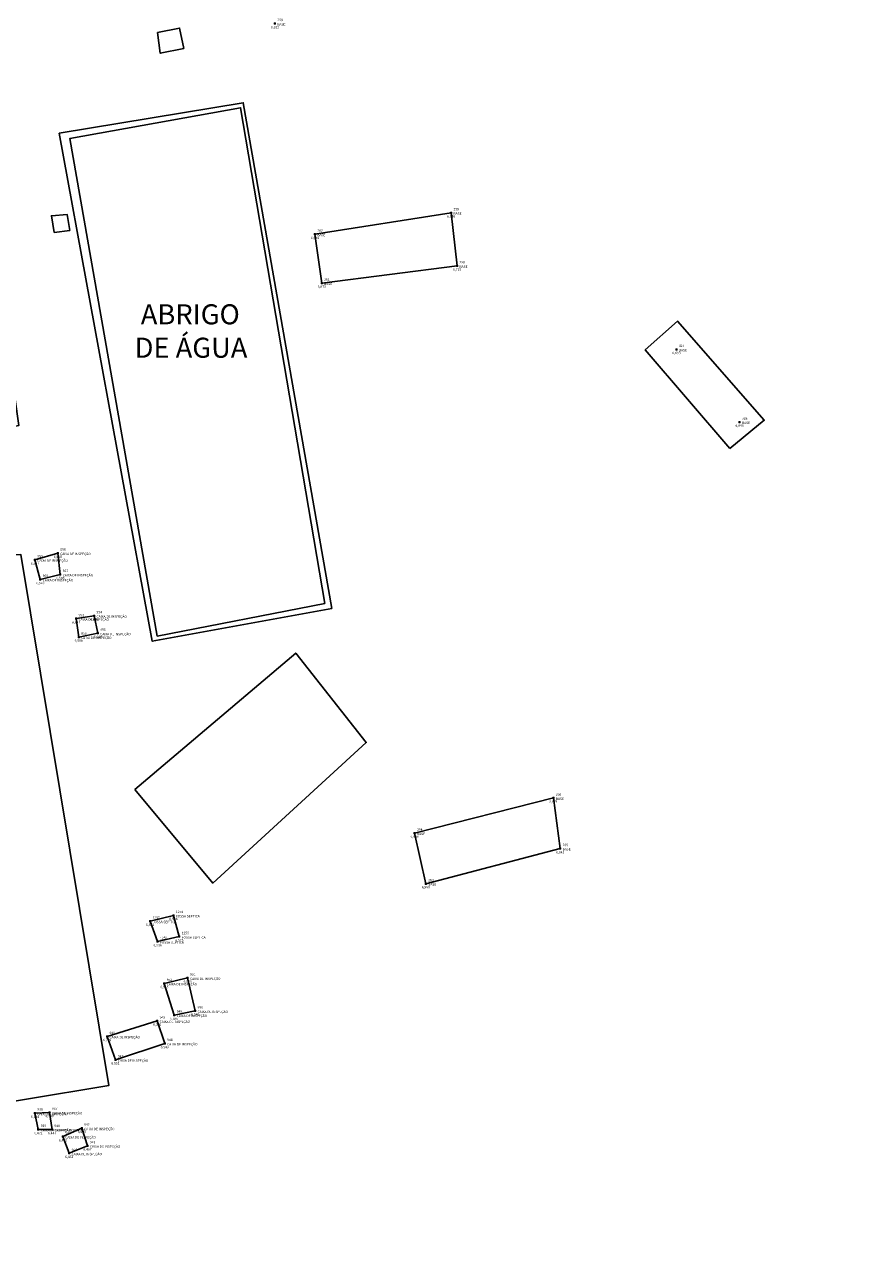
# Model space of a CAD drawing. Units: metres. Extents: x 0 to 581249, y 0 to 9720314.
# Drawn here: x 570233 to 570275, y 9714931 to 9714993 of the extents above; entities that cross this region are included whole.
import ezdxf
from ezdxf.enums import TextEntityAlignment as Align

# ---------------------------------------------------------------- set-up
doc = ezdxf.new("R2010")
doc.units = ezdxf.units.M
doc.linetypes.add('Contínua', pattern=[0])
doc.linetypes.add('Da Camada', pattern=[0])
doc.layers.get('0').update_dxf_attribs({"linetype": 'Contínua'})
for name, color, linetype in [('$COTA', 4, 'Contínua'), ('$DESCR', 3, 'Contínua'), ('$POINT', 7, 'Contínua'), ('BASE ESTRUTURA DAS ESTEIRAS', 7, 'Contínua'), ('CAIXA DE INSPEÇÃO', 43, 'Continuous'), ('CAIXA FOSSA SEPTICA', 255, 'Continuous'), ('CANALETA', 5, 'Contínua'), ('CERCA', 1, 'CERCA'), ('EDIFICAÇÃO', 1, 'Contínua'), ('ORTOMOSAICO', 7, 'Contínua'), ('WayPoints', 7, 'Contínua')]:
    doc.layers.add(name, color=color, linetype=linetype)
doc.layers.add('LEGENDA', color=7, linetype='Contínua', lineweight=13)
doc.styles.add('Padrão', font='simplex.shx')
doc.linetypes.add('CERCA', pattern='A,5,-1.5,0,[2,linha.shx,S=1.5,R=0,X=0,Y=0],-2,5', length=13.5)
picture_1 = doc.add_image_def('image1.tif', size_in_pixel=(36244, 46173))

# ---------------------------------------------------------------- blocks, each defined once
blk = doc.blocks.new('PS_CRUZETA')
at = {"color": 0, "linetype": 'Da Camada'}
for p, q in [((-0.5, 0), (0.5, 0)), ((0, 0.5), (0, -0.5))]:
    blk.add_line(p, q, dxfattribs=at)
blk = doc.blocks.new('Padrão')
blk.add_blockref('PS_CRUZETA', (0, 0))
at = {"color": 7, "linetype": 'Contínua', "style": 'Padrão'}
blk.add_attdef('0', (1.2, 1.2), '', height=1.2, dxfattribs=at)
at = {"color": 3, "linetype": 'Contínua', "style": 'Padrão'}
blk.add_attdef('1', (1.2, -1), '', height=1.2, dxfattribs=at)
at = {"color": 4, "linetype": 'Contínua', "style": 'Padrão'}
blk.add_attdef('2', text='', height=1.2, dxfattribs=at).set_placement((0, -1.2), align=Align.TOP_CENTER)

msp = doc.modelspace()

# ---------------------------------------------------------------- hatches: boundary and pattern name
at = {"layer": 'EDIFICAÇÃO', "transparency": 33554610}
h = msp.add_hatch(dxfattribs=at)
h.set_pattern_fill('ANSI31', color=256)
h.paths.add_polyline_path([(570201.381, 9714884.214), (570135.028, 9714873.018), (570117.076, 9714989.136), (570119.598, 9714989.464), (570094.434, 9715142.748), (570130.173, 9715148.572), (570135.451, 9715121.321), (570160.854, 9715125.717)])
h.paths.add_polyline_path([(570107.678, 9715168.16), (570118.874, 9715169.948), (570121.543, 9715155.216), (570110.181, 9715153.195)])
h.paths.add_polyline_path([(570089.892, 9715161.258), (570103.855, 9715163.307), (570105.092, 9715155.469), (570091.226, 9715153.453)])
h.paths.add_polyline_path([(570234.041, 9715099.217), (570211.475, 9715097.282), (570205.405, 9715165.998), (570205.878, 9715166.028), (570204.463, 9715193.084), (570207.993, 9715198.111), (570208.47, 9715204.626), (570225.127, 9715201.963), (570227.794, 9715167.512), (570233.001, 9715167.941), (570233.238, 9715165.742), (570253.534, 9715167.116), (570256.897, 9715128.625), (570243.897, 9715127.475), (570243.417, 9715131.837), (570239.976, 9715131.484), (570241.441, 9715113.355), (570232.733, 9715112.466)])
h.paths.add_polyline_path([(570261.473, 9715195.501), (570278.704, 9715192.483), (570289.399, 9715189.564), (570281.277, 9715162.005), (570274.292, 9715137.394), (570268.468, 9715138.861), (570275.243, 9715163.396), (570270.35, 9715164.806), (570276.259, 9715184.487), (570265.263, 9715187.115), (570265.039, 9715186.168), (570259.337, 9715187.763)])
h.paths.add_polyline_path([(570243.831, 9715111.967), (570254.446, 9715113.137), (570254.226, 9715122.571), (570269.816, 9715123.011), (570261.325, 9715094.853), (570256.934, 9715090.464), (570256.642, 9715092.659), (570245.589, 9715091.488)])
h.paths.add_polyline_path([(570212.899, 9715094.493), (570228.984, 9715095.819), (570229.647, 9715087.415), (570240.05, 9715087.932), (570241.01, 9715075.03), (570225.589, 9715073.63), (570225.94, 9715069.812), (570227.853, 9715069.87), (570228.287, 9715063.405), (570226.461, 9715063.26), (570226.613, 9715059.779), (570221.838, 9715059.098), (570222.134, 9715054.978), (570216.582, 9715054.306)])
h.paths.add_polyline_path([(570330.046, 9715277.905), (570260.95, 9715271.037), (570265.379, 9715224.241), (570334.753, 9715231.016)])
h.paths.add_polyline_path([(570309.498, 9715102.131), (570320.782, 9715091.75), (570313.373, 9715084.006), (570310.929, 9715086.509), (570308.528, 9715084.03), (570310.822, 9715081.79), (570305.537, 9715075.745), (570301.346, 9715079.265), (570289.416, 9715066.457), (570290.271, 9715065.497), (570286.028, 9715060.885), (570276.128, 9715070.163), (570280.317, 9715074.588), (570281.972, 9715072.989)])
h.paths.add_polyline_path([(570325.632, 9715087.749), (570342.319, 9715072.504), (570343.409, 9715073.621), (570347.746, 9715069.791), (570346.737, 9715068.621), (570347.746, 9715067.292), (570337.869, 9715056.109), (570331, 9715062.313), (570329.988, 9715061.436), (570325.837, 9715065.185), (570326.716, 9715066.302), (570315.589, 9715076.766)])
h.paths.add_polyline_path([(570275.773, 9715067.95), (570301.25, 9715043.955), (570288.169, 9715030.007), (570263.113, 9715054.003)])
h.paths.add_polyline_path([(570397.763, 9715194.03), (570358.684, 9715151.26), (570382.455, 9715129.801), (570421.341, 9715172.484)])
h.paths.add_polyline_path([(570295.262, 9715131.278), (570302.085, 9715125.484), (570298.498, 9715121.291), (570291.61, 9715127.116)])
h.paths.add_polyline_path([(570302.111, 9715151.66), (570311.976, 9715143.593), (570304.032, 9715133.895), (570294.294, 9715142.313)])
h.paths.add_polyline_path([(570326.404, 9715051.426), (570334.986, 9715043.434), (570306.714, 9715013.334), (570296.012, 9715022.968), (570311.06, 9715038.678), (570315.809, 9715034.154), (570326.07, 9715044.955), (570323.111, 9715047.983)])
h.paths.add_polyline_path([(570347.33, 9715019.281), (570356.309, 9715011.754), (570354.972, 9715010.049), (570356.599, 9715008.593), (570353.695, 9715005.118), (570352.009, 9715006.495), (570344.877, 9714997.788), (570349.977, 9714993.29), (570338.913, 9714979.875), (570324.254, 9714991.817)], flags=16)
h.paths.add_polyline_path([(570437.383, 9714986.95), (570333.739, 9714861.162), (570295.123, 9714891.89), (570288.833, 9714905.334), (570389.315, 9715026.812)])
h.paths.add_polyline_path([(570373.482, 9715030.818), (570381.596, 9715024.472), (570376.417, 9715018.299), (570369.981, 9715010.756), (570365.663, 9715005.168), (570355.651, 9715013.077), (570365.5, 9715024.748), (570367.493, 9715023.383)])
h.paths.add_polyline_path([(570314.152, 9714860.429), (570326.827, 9714849.651), (570314.884, 9714835.163), (570301.871, 9714845.876)])
h.paths.add_polyline_path([(570288.623, 9714626.21), (570273.446, 9714609.372), (570263.652, 9714619.044), (570262.972, 9714621.756), (570273.381, 9714632.535), (570276.408, 9714629.714), (570280.236, 9714633.665)])
h.paths.add_polyline_path([(570260.717, 9714640.449), (570258.691, 9714652.169), (570260.259, 9714652.513), (570259.838, 9714656.293), (570274.09, 9714658.419), (570273.656, 9714661.489), (570280.714, 9714662.545), (570281.244, 9714659.379), (570282.347, 9714659.523), (570283.478, 9714647.447), (570282.349, 9714647.295), (570282.807, 9714644.529), (570273.61, 9714642.906), (570274.092, 9714639.131), (570262.753, 9714637.182), (570262.319, 9714640.838)])
h.paths.add_polyline_path([(570292.724, 9715186.207), (570301.66, 9715177.536), (570296.339, 9715171.6), (570286.939, 9715180.374)])
h.paths.add_polyline_path([(570228.042, 9715056.93), (570238.511, 9715058.412), (570239.335, 9715052.372), (570229.054, 9715050.987)])
edge = h.paths.add_edge_path()
edge.add_line((570555.856, 9714998.381), (570403.683, 9714816.374))
edge.add_line((570403.683, 9714816.374), (570476.551, 9714755.503))
edge.add_line((570476.551, 9714755.503), (570674.402, 9714989.977))
edge.add_line((570674.402, 9714989.977), (570600.669, 9715052.609))
h.paths.add_polyline_path([(570203.387, 9715187.753), (570203.807, 9715173.305), (570184.183, 9715172.822), (570184.021, 9715178.723), (570188.831, 9715178.852), (570188.669, 9715187.334)])
h.paths.add_polyline_path([(570218.261, 9714933.259), (570228.015, 9714937.199), (570232.339, 9714927.176), (570222.585, 9714922.821), (570221.582, 9714925.448), (570218.156, 9714923.961), (570215.942, 9714931.496), (570218.503, 9714932.671)])
h.paths.add_polyline_path([(570266.242, 9715060.612), (570265.532, 9715058.041), (570250.013, 9715061.505), (570250.569, 9715064.153)])
h.paths.add_polyline_path([(570291.631, 9715203.482), (570288.269, 9715190.714), (570279.66, 9715193.178), (570282.888, 9715204.96)])

# ---------------------------------------------------------------- linework, layer by layer
at = {"layer": 'BASE ESTRUTURA DAS ESTEIRAS'}
for points in [[(570247.778, 9714980.043), (570247.436, 9714982.481), (570254.236, 9714983.55), (570254.536, 9714980.899)], [(570268.159, 9714971.782), (570269.871, 9714973.191), (570265.54, 9714978.142), (570263.929, 9714976.713)], [(570238.441, 9714954.757), (570242.339, 9714950.089), (570250, 9714957.104), (570246.477, 9714961.568)], [(570252.417, 9714952.586), (570252.973, 9714950.063), (570259.687, 9714951.816), (570259.345, 9714954.339)]]:
    msp.add_lwpolyline(points, close=True, dxfattribs=at)
at = {"layer": 'CAIXA DE INSPEÇÃO'}
for points in [[(570240.894, 9714991.74), (570239.715, 9714991.51), (570239.577, 9714992.541), (570240.682, 9714992.771)], [(570234.409, 9714982.562), (570235.197, 9714982.671), (570235.057, 9714983.468), (570234.28, 9714983.398)]]:
    msp.add_lwpolyline(points, close=True, dxfattribs=at)
for points, elevation in [([(570234.599, 9714966.561), (570234.724, 9714965.498), (570233.724, 9714965.248), (570233.454, 9714966.227)], -0.173), ([(570235.641, 9714962.373), (570235.516, 9714963.29), (570236.412, 9714963.436), (570236.599, 9714962.561)], 6.385), ([(570240.416, 9714943.503), (570241.457, 9714943.712), (570241.082, 9714945.357), (570239.916, 9714945.087)], 6.324), ([(570239.936, 9714942.087), (570237.478, 9714941.274), (570237.061, 9714942.441), (570239.561, 9714943.212)], 6.376), ([(570233.624, 9714937.795), (570233.457, 9714938.608), (570234.186, 9714938.649), (570234.311, 9714937.795)], 6.299), ([(570235.166, 9714936.608), (570236.082, 9714936.983), (570235.791, 9714937.858), (570234.853, 9714937.441)], 6.28)]:
    msp.add_lwpolyline(points, close=True, dxfattribs=dict(at, elevation=elevation))
at = {"layer": 'CAIXA FOSSA SEPTICA'}
msp.add_lwpolyline([(570239.582, 9714947.17), (570240.666, 9714947.42), (570240.374, 9714948.482), (570239.207, 9714948.191)], close=True, dxfattribs=at)
at = {"layer": 'CANALETA'}
for points in [[(570248.273, 9714963.795), (570239.316, 9714962.166), (570234.671, 9714987.52), (570243.855, 9714989.04)], [(570239.556, 9714962.417), (570247.926, 9714964.048), (570243.721, 9714988.787), (570235.205, 9714987.263)]]:
    msp.add_lwpolyline(points, close=True, dxfattribs=at)
at = {"layer": 'CERCA'}
msp.add_lwpolyline([(570224.764, 9714975.794), (570225.245, 9714973.018), (570218.05, 9714971.719), (570224.489, 9714937.885), (570237.144, 9714939.981), (570232.752, 9714966.488), (570231.803, 9714966.442), (570230.833, 9714972.599), (570232.648, 9714972.926), (570232.084, 9714976.943)], close=True, dxfattribs=at)

# ---------------------------------------------------------------- block references
at = {"layer": 'WayPoints', "linetype": 'Contínua'}
ref = msp.add_blockref('Padrão', (570245.442, 9714992.993, 6.615), dxfattribs=dict(at, xscale=0.1, yscale=0.1, zscale=0.1))
ref.add_attrib('0', '258', (570245.562, 9714993.113, 6.615), dxfattribs={"layer": '$POINT', "color": 7, "linetype": 'Contínua', "height": 0.12, "style": 'Padrão'})
ref.add_attrib('1', 'BASE', (570245.562, 9714992.893, 6.615), dxfattribs={"layer": '$DESCR', "color": 3, "linetype": 'Contínua', "height": 0.12, "style": 'Padrão'})
ref.add_attrib('2', '6,615', dxfattribs={"layer": '$COTA', "color": 4, "linetype": 'Contínua', "height": 0.12, "style": 'Padrão'}).set_placement((570245.442, 9714992.873, 6.615), align=Align.TOP_CENTER)
ref = msp.add_blockref('Padrão', (570254.236, 9714983.55, 6.746), dxfattribs=dict(at, xscale=0.1, yscale=0.1, zscale=0.1))
ref.add_attrib('0', '259', (570254.356, 9714983.67, 6.746), dxfattribs={"layer": '$POINT', "color": 7, "linetype": 'Contínua', "height": 0.12, "style": 'Padrão'})
ref.add_attrib('1', 'BASE', (570254.356, 9714983.45, 6.746), dxfattribs={"layer": '$DESCR', "color": 3, "linetype": 'Contínua', "height": 0.12, "style": 'Padrão'})
ref.add_attrib('2', '6,746', dxfattribs={"layer": '$COTA', "color": 4, "linetype": 'Contínua', "height": 0.12, "style": 'Padrão'}).set_placement((570254.236, 9714983.43, 6.746), align=Align.TOP_CENTER)
ref = msp.add_blockref('Padrão', (570247.436, 9714982.481, 6.694), dxfattribs=dict(at, xscale=0.1, yscale=0.1, zscale=0.1))
ref.add_attrib('0', '262', (570247.556, 9714982.601, 6.694), dxfattribs={"layer": '$POINT', "color": 7, "linetype": 'Contínua', "height": 0.12, "style": 'Padrão'})
ref.add_attrib('1', 'BASE', (570247.556, 9714982.381, 6.694), dxfattribs={"layer": '$DESCR', "color": 3, "linetype": 'Contínua', "height": 0.12, "style": 'Padrão'})
ref.add_attrib('2', '6,694', dxfattribs={"layer": '$COTA', "color": 4, "linetype": 'Contínua', "height": 0.12, "style": 'Padrão'}).set_placement((570247.436, 9714982.361, 6.694), align=Align.TOP_CENTER)
ref = msp.add_blockref('Padrão', (570254.536, 9714980.899, 6.715), dxfattribs=dict(at, xscale=0.1, yscale=0.1, zscale=0.1))
ref.add_attrib('0', '260', (570254.656, 9714981.019, 6.715), dxfattribs={"layer": '$POINT', "color": 7, "linetype": 'Contínua', "height": 0.12, "style": 'Padrão'})
ref.add_attrib('1', 'BASE', (570254.656, 9714980.799, 6.715), dxfattribs={"layer": '$DESCR', "color": 3, "linetype": 'Contínua', "height": 0.12, "style": 'Padrão'})
ref.add_attrib('2', '6,715', dxfattribs={"layer": '$COTA', "color": 4, "linetype": 'Contínua', "height": 0.12, "style": 'Padrão'}).set_placement((570254.536, 9714980.779, 6.715), align=Align.TOP_CENTER)
ref = msp.add_blockref('Padrão', (570247.778, 9714980.043, 6.673), dxfattribs=dict(at, xscale=0.1, yscale=0.1, zscale=0.1))
ref.add_attrib('0', '261', (570247.898, 9714980.163, 6.673), dxfattribs={"layer": '$POINT', "color": 7, "linetype": 'Contínua', "height": 0.12, "style": 'Padrão'})
ref.add_attrib('1', 'BASE', (570247.898, 9714979.943, 6.673), dxfattribs={"layer": '$DESCR', "color": 3, "linetype": 'Contínua', "height": 0.12, "style": 'Padrão'})
ref.add_attrib('2', '6,673', dxfattribs={"layer": '$COTA', "color": 4, "linetype": 'Contínua', "height": 0.12, "style": 'Padrão'}).set_placement((570247.778, 9714979.923, 6.673), align=Align.TOP_CENTER)
ref = msp.add_blockref('Padrão', (570265.489, 9714976.732, 6.683), dxfattribs=dict(at, xscale=0.1, yscale=0.1, zscale=0.1))
ref.add_attrib('0', '327', (570265.609, 9714976.852, 6.683), dxfattribs={"layer": '$POINT', "color": 7, "linetype": 'Contínua', "height": 0.12, "style": 'Padrão'})
ref.add_attrib('1', 'BASE', (570265.609, 9714976.632, 6.683), dxfattribs={"layer": '$DESCR', "color": 3, "linetype": 'Contínua', "height": 0.12, "style": 'Padrão'})
ref.add_attrib('2', '6,683', dxfattribs={"layer": '$COTA', "color": 4, "linetype": 'Contínua', "height": 0.12, "style": 'Padrão'}).set_placement((570265.489, 9714976.612, 6.683), align=Align.TOP_CENTER)
ref = msp.add_blockref('Padrão', (570268.64, 9714973.105, 6.84), dxfattribs=dict(at, xscale=0.1, yscale=0.1, zscale=0.1))
ref.add_attrib('0', '328', (570268.76, 9714973.225, 6.84), dxfattribs={"layer": '$POINT', "color": 7, "linetype": 'Contínua', "height": 0.12, "style": 'Padrão'})
ref.add_attrib('1', 'BASE', (570268.76, 9714973.005, 6.84), dxfattribs={"layer": '$DESCR', "color": 3, "linetype": 'Contínua', "height": 0.12, "style": 'Padrão'})
ref.add_attrib('2', '6,840', dxfattribs={"layer": '$COTA', "color": 4, "linetype": 'Contínua', "height": 0.12, "style": 'Padrão'}).set_placement((570268.64, 9714972.985, 6.84), align=Align.TOP_CENTER)
ref = msp.add_blockref('Padrão', (570234.599, 9714966.561, 6.51), dxfattribs=dict(at, xscale=0.1, yscale=0.1, zscale=0.1))
ref.add_attrib('0', '958', (570234.719, 9714966.681, 6.51), dxfattribs={"layer": '$POINT', "color": 7, "linetype": 'Contínua', "height": 0.12, "style": 'Padrão'})
ref.add_attrib('1', 'CAIXA DE INSPEÇÃO', (570234.719, 9714966.461, 6.51), dxfattribs={"layer": '$DESCR', "color": 3, "linetype": 'Contínua', "height": 0.12, "style": 'Padrão'})
ref.add_attrib('2', '6,510', dxfattribs={"layer": '$COTA', "color": 4, "linetype": 'Contínua', "height": 0.12, "style": 'Padrão'}).set_placement((570234.599, 9714966.441, 6.51), align=Align.TOP_CENTER)
ref = msp.add_blockref('Padrão', (570233.454, 9714966.227, 6.567), dxfattribs=dict(at, xscale=0.1, yscale=0.1, zscale=0.1))
ref.add_attrib('0', '959', (570233.574, 9714966.347, 6.567), dxfattribs={"layer": '$POINT', "color": 7, "linetype": 'Contínua', "height": 0.12, "style": 'Padrão'})
ref.add_attrib('1', 'CAIXA DE INSPEÇÃO', (570233.574, 9714966.127, 6.567), dxfattribs={"layer": '$DESCR', "color": 3, "linetype": 'Contínua', "height": 0.12, "style": 'Padrão'})
ref.add_attrib('2', '6,567', dxfattribs={"layer": '$COTA', "color": 4, "linetype": 'Contínua', "height": 0.12, "style": 'Padrão'}).set_placement((570233.454, 9714966.107, 6.567), align=Align.TOP_CENTER)
ref = msp.add_blockref('Padrão', (570233.724, 9714965.248, 6.54), dxfattribs=dict(at, xscale=0.1, yscale=0.1, zscale=0.1))
ref.add_attrib('0', '960', (570233.844, 9714965.368, 6.54), dxfattribs={"layer": '$POINT', "color": 7, "linetype": 'Contínua', "height": 0.12, "style": 'Padrão'})
ref.add_attrib('1', 'CAIXA DE INSPEÇÃO', (570233.844, 9714965.148, 6.54), dxfattribs={"layer": '$DESCR', "color": 3, "linetype": 'Contínua', "height": 0.12, "style": 'Padrão'})
ref.add_attrib('2', '6,540', dxfattribs={"layer": '$COTA', "color": 4, "linetype": 'Contínua', "height": 0.12, "style": 'Padrão'}).set_placement((570233.724, 9714965.128, 6.54), align=Align.TOP_CENTER)
ref = msp.add_blockref('Padrão', (570234.724, 9714965.498, 6.508), dxfattribs=dict(at, xscale=0.1, yscale=0.1, zscale=0.1))
ref.add_attrib('0', '957', (570234.844, 9714965.618, 6.508), dxfattribs={"layer": '$POINT', "color": 7, "linetype": 'Contínua', "height": 0.12, "style": 'Padrão'})
ref.add_attrib('1', 'CAIXA DE INSPEÇÃO', (570234.844, 9714965.398, 6.508), dxfattribs={"layer": '$DESCR', "color": 3, "linetype": 'Contínua', "height": 0.12, "style": 'Padrão'})
ref.add_attrib('2', '6,508', dxfattribs={"layer": '$COTA', "color": 4, "linetype": 'Contínua', "height": 0.12, "style": 'Padrão'}).set_placement((570234.724, 9714965.378, 6.508), align=Align.TOP_CENTER)
ref = msp.add_blockref('Padrão', (570235.516, 9714963.29, 6.621), dxfattribs=dict(at, xscale=0.1, yscale=0.1, zscale=0.1))
ref.add_attrib('0', '953', (570235.636, 9714963.41, 6.621), dxfattribs={"layer": '$POINT', "color": 7, "linetype": 'Contínua', "height": 0.12, "style": 'Padrão'})
ref.add_attrib('1', 'CAIXA DE INSPEÇÃO', (570235.636, 9714963.19, 6.621), dxfattribs={"layer": '$DESCR', "color": 3, "linetype": 'Contínua', "height": 0.12, "style": 'Padrão'})
ref.add_attrib('2', '6,621', dxfattribs={"layer": '$COTA', "color": 4, "linetype": 'Contínua', "height": 0.12, "style": 'Padrão'}).set_placement((570235.516, 9714963.17, 6.621), align=Align.TOP_CENTER)
ref = msp.add_blockref('Padrão', (570236.412, 9714963.436, 6.62), dxfattribs=dict(at, xscale=0.1, yscale=0.1, zscale=0.1))
ref.add_attrib('0', '954', (570236.532, 9714963.556, 6.62), dxfattribs={"layer": '$POINT', "color": 7, "linetype": 'Contínua', "height": 0.12, "style": 'Padrão'})
ref.add_attrib('1', 'CAIXA DE INSPEÇÃO', (570236.532, 9714963.336, 6.62), dxfattribs={"layer": '$DESCR', "color": 3, "linetype": 'Contínua', "height": 0.12, "style": 'Padrão'})
ref.add_attrib('2', '6,620', dxfattribs={"layer": '$COTA', "color": 4, "linetype": 'Contínua', "height": 0.12, "style": 'Padrão'}).set_placement((570236.412, 9714963.316, 6.62), align=Align.TOP_CENTER)
ref = msp.add_blockref('Padrão', (570235.641, 9714962.373, 6.558), dxfattribs=dict(at, xscale=0.1, yscale=0.1, zscale=0.1))
ref.add_attrib('0', '956', (570235.761, 9714962.493, 6.558), dxfattribs={"layer": '$POINT', "color": 7, "linetype": 'Contínua', "height": 0.12, "style": 'Padrão'})
ref.add_attrib('1', 'CAIXA DE INSPEÇÃO', (570235.761, 9714962.273, 6.558), dxfattribs={"layer": '$DESCR', "color": 3, "linetype": 'Contínua', "height": 0.12, "style": 'Padrão'})
ref.add_attrib('2', '6,558', dxfattribs={"layer": '$COTA', "color": 4, "linetype": 'Contínua', "height": 0.12, "style": 'Padrão'}).set_placement((570235.641, 9714962.253, 6.558), align=Align.TOP_CENTER)
ref = msp.add_blockref('Padrão', (570236.599, 9714962.561, 6.608), dxfattribs=dict(at, xscale=0.1, yscale=0.1, zscale=0.1))
ref.add_attrib('0', '955', (570236.719, 9714962.681, 6.608), dxfattribs={"layer": '$POINT', "color": 7, "linetype": 'Contínua', "height": 0.12, "style": 'Padrão'})
ref.add_attrib('1', 'CAIXA DE INSPEÇÃO', (570236.719, 9714962.461, 6.608), dxfattribs={"layer": '$DESCR', "color": 3, "linetype": 'Contínua', "height": 0.12, "style": 'Padrão'})
ref.add_attrib('2', '6,608', dxfattribs={"layer": '$COTA', "color": 4, "linetype": 'Contínua', "height": 0.12, "style": 'Padrão'}).set_placement((570236.599, 9714962.441, 6.608), align=Align.TOP_CENTER)
ref = msp.add_blockref('Padrão', (570259.345, 9714954.339, 6.674), dxfattribs=dict(at, xscale=0.1, yscale=0.1, zscale=0.1))
ref.add_attrib('0', '266', (570259.465, 9714954.459, 6.674), dxfattribs={"layer": '$POINT', "color": 7, "linetype": 'Contínua', "height": 0.12, "style": 'Padrão'})
ref.add_attrib('1', 'BASE', (570259.465, 9714954.239, 6.674), dxfattribs={"layer": '$DESCR', "color": 3, "linetype": 'Contínua', "height": 0.12, "style": 'Padrão'})
ref.add_attrib('2', '6,674', dxfattribs={"layer": '$COTA', "color": 4, "linetype": 'Contínua', "height": 0.12, "style": 'Padrão'}).set_placement((570259.345, 9714954.219, 6.674), align=Align.TOP_CENTER)
ref = msp.add_blockref('Padrão', (570252.417, 9714952.586, 6.639), dxfattribs=dict(at, xscale=0.1, yscale=0.1, zscale=0.1))
ref.add_attrib('0', '264', (570252.537, 9714952.706, 6.639), dxfattribs={"layer": '$POINT', "color": 7, "linetype": 'Contínua', "height": 0.12, "style": 'Padrão'})
ref.add_attrib('1', 'BASE', (570252.537, 9714952.486, 6.639), dxfattribs={"layer": '$DESCR', "color": 3, "linetype": 'Contínua', "height": 0.12, "style": 'Padrão'})
ref.add_attrib('2', '6,639', dxfattribs={"layer": '$COTA', "color": 4, "linetype": 'Contínua', "height": 0.12, "style": 'Padrão'}).set_placement((570252.417, 9714952.466, 6.639), align=Align.TOP_CENTER)
ref = msp.add_blockref('Padrão', (570259.687, 9714951.816, 6.641), dxfattribs=dict(at, xscale=0.1, yscale=0.1, zscale=0.1))
ref.add_attrib('0', '265', (570259.807, 9714951.936, 6.641), dxfattribs={"layer": '$POINT', "color": 7, "linetype": 'Contínua', "height": 0.12, "style": 'Padrão'})
ref.add_attrib('1', 'BASE', (570259.807, 9714951.716, 6.641), dxfattribs={"layer": '$DESCR', "color": 3, "linetype": 'Contínua', "height": 0.12, "style": 'Padrão'})
ref.add_attrib('2', '6,641', dxfattribs={"layer": '$COTA', "color": 4, "linetype": 'Contínua', "height": 0.12, "style": 'Padrão'}).set_placement((570259.687, 9714951.696, 6.641), align=Align.TOP_CENTER)
ref = msp.add_blockref('Padrão', (570252.973, 9714950.063, 6.588), dxfattribs=dict(at, xscale=0.1, yscale=0.1, zscale=0.1))
ref.add_attrib('0', '263', (570253.093, 9714950.183, 6.588), dxfattribs={"layer": '$POINT', "color": 7, "linetype": 'Contínua', "height": 0.12, "style": 'Padrão'})
ref.add_attrib('1', 'BASE', (570253.093, 9714949.963, 6.588), dxfattribs={"layer": '$DESCR', "color": 3, "linetype": 'Contínua', "height": 0.12, "style": 'Padrão'})
ref.add_attrib('2', '6,588', dxfattribs={"layer": '$COTA', "color": 4, "linetype": 'Contínua', "height": 0.12, "style": 'Padrão'}).set_placement((570252.973, 9714949.943, 6.588), align=Align.TOP_CENTER)
ref = msp.add_blockref('Padrão', (570240.374, 9714948.482, 6.526), dxfattribs=dict(at, xscale=0.1, yscale=0.1, zscale=0.1))
ref.add_attrib('0', '1254', (570240.494, 9714948.602, 6.526), dxfattribs={"layer": '$POINT', "color": 7, "linetype": 'Contínua', "height": 0.12, "style": 'Padrão'})
ref.add_attrib('1', 'FOSSA SEPTICA', (570240.494, 9714948.382, 6.526), dxfattribs={"layer": '$DESCR', "color": 3, "linetype": 'Contínua', "height": 0.12, "style": 'Padrão'})
ref.add_attrib('2', '6,526', dxfattribs={"layer": '$COTA', "color": 4, "linetype": 'Contínua', "height": 0.12, "style": 'Padrão'}).set_placement((570240.374, 9714948.362, 6.526), align=Align.TOP_CENTER)
ref = msp.add_blockref('Padrão', (570239.207, 9714948.191, 6.521), dxfattribs=dict(at, xscale=0.1, yscale=0.1, zscale=0.1))
ref.add_attrib('0', '1257', (570239.327, 9714948.311, 6.521), dxfattribs={"layer": '$POINT', "color": 7, "linetype": 'Contínua', "height": 0.12, "style": 'Padrão'})
ref.add_attrib('1', 'FOSSA SEPTICA', (570239.327, 9714948.091, 6.521), dxfattribs={"layer": '$DESCR', "color": 3, "linetype": 'Contínua', "height": 0.12, "style": 'Padrão'})
ref.add_attrib('2', '6,521', dxfattribs={"layer": '$COTA', "color": 4, "linetype": 'Contínua', "height": 0.12, "style": 'Padrão'}).set_placement((570239.207, 9714948.071, 6.521), align=Align.TOP_CENTER)
ref = msp.add_blockref('Padrão', (570240.666, 9714947.42, 6.525), dxfattribs=dict(at, xscale=0.1, yscale=0.1, zscale=0.1))
ref.add_attrib('0', '1255', (570240.786, 9714947.54, 6.525), dxfattribs={"layer": '$POINT', "color": 7, "linetype": 'Contínua', "height": 0.12, "style": 'Padrão'})
ref.add_attrib('1', 'FOSSA SEPTICA', (570240.786, 9714947.32, 6.525), dxfattribs={"layer": '$DESCR', "color": 3, "linetype": 'Contínua', "height": 0.12, "style": 'Padrão'})
ref.add_attrib('2', '6,525', dxfattribs={"layer": '$COTA', "color": 4, "linetype": 'Contínua', "height": 0.12, "style": 'Padrão'}).set_placement((570240.666, 9714947.3, 6.525), align=Align.TOP_CENTER)
ref = msp.add_blockref('Padrão', (570239.582, 9714947.17, 6.538), dxfattribs=dict(at, xscale=0.1, yscale=0.1, zscale=0.1))
ref.add_attrib('0', '1256', (570239.702, 9714947.29, 6.538), dxfattribs={"layer": '$POINT', "color": 7, "linetype": 'Contínua', "height": 0.12, "style": 'Padrão'})
ref.add_attrib('1', 'FOSSA SEPTICA', (570239.702, 9714947.07, 6.538), dxfattribs={"layer": '$DESCR', "color": 3, "linetype": 'Contínua', "height": 0.12, "style": 'Padrão'})
ref.add_attrib('2', '6,538', dxfattribs={"layer": '$COTA', "color": 4, "linetype": 'Contínua', "height": 0.12, "style": 'Padrão'}).set_placement((570239.582, 9714947.05, 6.538), align=Align.TOP_CENTER)
ref = msp.add_blockref('Padrão', (570241.082, 9714945.357, 6.519), dxfattribs=dict(at, xscale=0.1, yscale=0.1, zscale=0.1))
ref.add_attrib('0', '951', (570241.202, 9714945.477, 6.519), dxfattribs={"layer": '$POINT', "color": 7, "linetype": 'Contínua', "height": 0.12, "style": 'Padrão'})
ref.add_attrib('1', 'CAIXA DE INSPEÇÃO', (570241.202, 9714945.257, 6.519), dxfattribs={"layer": '$DESCR', "color": 3, "linetype": 'Contínua', "height": 0.12, "style": 'Padrão'})
ref.add_attrib('2', '6,519', dxfattribs={"layer": '$COTA', "color": 4, "linetype": 'Contínua', "height": 0.12, "style": 'Padrão'}).set_placement((570241.082, 9714945.237, 6.519), align=Align.TOP_CENTER)
ref = msp.add_blockref('Padrão', (570239.916, 9714945.087, 6.518), dxfattribs=dict(at, xscale=0.1, yscale=0.1, zscale=0.1))
ref.add_attrib('0', '952', (570240.036, 9714945.207, 6.518), dxfattribs={"layer": '$POINT', "color": 7, "linetype": 'Contínua', "height": 0.12, "style": 'Padrão'})
ref.add_attrib('1', 'CAIXA DE INSPEÇÃO', (570240.036, 9714944.987, 6.518), dxfattribs={"layer": '$DESCR', "color": 3, "linetype": 'Contínua', "height": 0.12, "style": 'Padrão'})
ref.add_attrib('2', '6,518', dxfattribs={"layer": '$COTA', "color": 4, "linetype": 'Contínua', "height": 0.12, "style": 'Padrão'}).set_placement((570239.916, 9714944.967, 6.518), align=Align.TOP_CENTER)
ref = msp.add_blockref('Padrão', (570240.416, 9714943.503, 6.497), dxfattribs=dict(at, xscale=0.1, yscale=0.1, zscale=0.1))
ref.add_attrib('0', '949', (570240.536, 9714943.623, 6.497), dxfattribs={"layer": '$POINT', "color": 7, "linetype": 'Contínua', "height": 0.12, "style": 'Padrão'})
ref.add_attrib('1', 'CAIXA DE INSPEÇÃO', (570240.536, 9714943.403, 6.497), dxfattribs={"layer": '$DESCR', "color": 3, "linetype": 'Contínua', "height": 0.12, "style": 'Padrão'})
ref.add_attrib('2', '6,497', dxfattribs={"layer": '$COTA', "color": 4, "linetype": 'Contínua', "height": 0.12, "style": 'Padrão'}).set_placement((570240.416, 9714943.383, 6.497), align=Align.TOP_CENTER)
ref = msp.add_blockref('Padrão', (570241.457, 9714943.712, 6.549), dxfattribs=dict(at, xscale=0.1, yscale=0.1, zscale=0.1))
ref.add_attrib('0', '950', (570241.577, 9714943.832, 6.549), dxfattribs={"layer": '$POINT', "color": 7, "linetype": 'Contínua', "height": 0.12, "style": 'Padrão'})
ref.add_attrib('1', 'CAIXA DE INSPEÇÃO', (570241.577, 9714943.612, 6.549), dxfattribs={"layer": '$DESCR', "color": 3, "linetype": 'Contínua', "height": 0.12, "style": 'Padrão'})
ref.add_attrib('2', '6,549', dxfattribs={"layer": '$COTA', "color": 4, "linetype": 'Contínua', "height": 0.12, "style": 'Padrão'}).set_placement((570241.457, 9714943.592, 6.549), align=Align.TOP_CENTER)
ref = msp.add_blockref('Padrão', (570239.561, 9714943.212, 6.56), dxfattribs=dict(at, xscale=0.1, yscale=0.1, zscale=0.1))
ref.add_attrib('0', '945', (570239.681, 9714943.332, 6.56), dxfattribs={"layer": '$POINT', "color": 7, "linetype": 'Contínua', "height": 0.12, "style": 'Padrão'})
ref.add_attrib('1', 'CAIXA DE INSPEÇÃO', (570239.681, 9714943.112, 6.56), dxfattribs={"layer": '$DESCR', "color": 3, "linetype": 'Contínua', "height": 0.12, "style": 'Padrão'})
ref.add_attrib('2', '6,560', dxfattribs={"layer": '$COTA', "color": 4, "linetype": 'Contínua', "height": 0.12, "style": 'Padrão'}).set_placement((570239.561, 9714943.092, 6.56), align=Align.TOP_CENTER)
ref = msp.add_blockref('Padrão', (570237.061, 9714942.441, 6.719), dxfattribs=dict(at, xscale=0.1, yscale=0.1, zscale=0.1))
ref.add_attrib('0', '946', (570237.181, 9714942.561, 6.719), dxfattribs={"layer": '$POINT', "color": 7, "linetype": 'Contínua', "height": 0.12, "style": 'Padrão'})
ref.add_attrib('1', 'CAIXA DE INSPEÇÃO', (570237.181, 9714942.341, 6.719), dxfattribs={"layer": '$DESCR', "color": 3, "linetype": 'Contínua', "height": 0.12, "style": 'Padrão'})
ref.add_attrib('2', '6,719', dxfattribs={"layer": '$COTA', "color": 4, "linetype": 'Contínua', "height": 0.12, "style": 'Padrão'}).set_placement((570237.061, 9714942.321, 6.719), align=Align.TOP_CENTER)
ref = msp.add_blockref('Padrão', (570239.936, 9714942.087, 6.549), dxfattribs=dict(at, xscale=0.1, yscale=0.1, zscale=0.1))
ref.add_attrib('0', '948', (570240.056, 9714942.207, 6.549), dxfattribs={"layer": '$POINT', "color": 7, "linetype": 'Contínua', "height": 0.12, "style": 'Padrão'})
ref.add_attrib('1', 'CAIXA DE INSPEÇÃO', (570240.056, 9714941.987, 6.549), dxfattribs={"layer": '$DESCR', "color": 3, "linetype": 'Contínua', "height": 0.12, "style": 'Padrão'})
ref.add_attrib('2', '6,549', dxfattribs={"layer": '$COTA', "color": 4, "linetype": 'Contínua', "height": 0.12, "style": 'Padrão'}).set_placement((570239.936, 9714941.967, 6.549), align=Align.TOP_CENTER)
ref = msp.add_blockref('Padrão', (570237.478, 9714941.274, 6.551), dxfattribs=dict(at, xscale=0.1, yscale=0.1, zscale=0.1))
ref.add_attrib('0', '947', (570237.598, 9714941.394, 6.551), dxfattribs={"layer": '$POINT', "color": 7, "linetype": 'Contínua', "height": 0.12, "style": 'Padrão'})
ref.add_attrib('1', 'CAIXA DE INSPEÇÃO', (570237.598, 9714941.174, 6.551), dxfattribs={"layer": '$DESCR', "color": 3, "linetype": 'Contínua', "height": 0.12, "style": 'Padrão'})
ref.add_attrib('2', '6,551', dxfattribs={"layer": '$COTA', "color": 4, "linetype": 'Contínua', "height": 0.12, "style": 'Padrão'}).set_placement((570237.478, 9714941.154, 6.551), align=Align.TOP_CENTER)
ref = msp.add_blockref('Padrão', (570233.457, 9714938.608, 6.504), dxfattribs=dict(at, xscale=0.1, yscale=0.1, zscale=0.1))
ref.add_attrib('0', '938', (570233.577, 9714938.728, 6.504), dxfattribs={"layer": '$POINT', "color": 7, "linetype": 'Contínua', "height": 0.12, "style": 'Padrão'})
ref.add_attrib('1', 'CAIXA DE INSPEÇÃO', (570233.577, 9714938.508, 6.504), dxfattribs={"layer": '$DESCR', "color": 3, "linetype": 'Contínua', "height": 0.12, "style": 'Padrão'})
ref.add_attrib('2', '6,504', dxfattribs={"layer": '$COTA', "color": 4, "linetype": 'Contínua', "height": 0.12, "style": 'Padrão'}).set_placement((570233.457, 9714938.488, 6.504), align=Align.TOP_CENTER)
ref = msp.add_blockref('Padrão', (570234.186, 9714938.649, 6.488), dxfattribs=dict(at, xscale=0.1, yscale=0.1, zscale=0.1))
ref.add_attrib('0', '937', (570234.306, 9714938.769, 6.488), dxfattribs={"layer": '$POINT', "color": 7, "linetype": 'Contínua', "height": 0.12, "style": 'Padrão'})
ref.add_attrib('1', 'CAIXA DE INSPEÇÃO', (570234.306, 9714938.549, 6.488), dxfattribs={"layer": '$DESCR', "color": 3, "linetype": 'Contínua', "height": 0.12, "style": 'Padrão'})
ref.add_attrib('2', '6,488', dxfattribs={"layer": '$COTA', "color": 4, "linetype": 'Contínua', "height": 0.12, "style": 'Padrão'}).set_placement((570234.186, 9714938.529, 6.488), align=Align.TOP_CENTER)
ref = msp.add_blockref('Padrão', (570233.624, 9714937.795, 6.472), dxfattribs=dict(at, xscale=0.1, yscale=0.1, zscale=0.1))
ref.add_attrib('0', '939', (570233.744, 9714937.915, 6.472), dxfattribs={"layer": '$POINT', "color": 7, "linetype": 'Contínua', "height": 0.12, "style": 'Padrão'})
ref.add_attrib('1', 'CAIXA DE INSPEÇÃO', (570233.744, 9714937.695, 6.472), dxfattribs={"layer": '$DESCR', "color": 3, "linetype": 'Contínua', "height": 0.12, "style": 'Padrão'})
ref.add_attrib('2', '6,472', dxfattribs={"layer": '$COTA', "color": 4, "linetype": 'Contínua', "height": 0.12, "style": 'Padrão'}).set_placement((570233.624, 9714937.675, 6.472), align=Align.TOP_CENTER)
ref = msp.add_blockref('Padrão', (570234.311, 9714937.795, 6.447), dxfattribs=dict(at, xscale=0.1, yscale=0.1, zscale=0.1))
ref.add_attrib('0', '940', (570234.431, 9714937.915, 6.447), dxfattribs={"layer": '$POINT', "color": 7, "linetype": 'Contínua', "height": 0.12, "style": 'Padrão'})
ref.add_attrib('1', 'CAIXA DE INSPEÇÃO', (570234.431, 9714937.695, 6.447), dxfattribs={"layer": '$DESCR', "color": 3, "linetype": 'Contínua', "height": 0.12, "style": 'Padrão'})
ref.add_attrib('2', '6,447', dxfattribs={"layer": '$COTA', "color": 4, "linetype": 'Contínua', "height": 0.12, "style": 'Padrão'}).set_placement((570234.311, 9714937.675, 6.447), align=Align.TOP_CENTER)
ref = msp.add_blockref('Padrão', (570234.853, 9714937.441, 6.495), dxfattribs=dict(at, xscale=0.1, yscale=0.1, zscale=0.1))
ref.add_attrib('0', '941', (570234.973, 9714937.561, 6.495), dxfattribs={"layer": '$POINT', "color": 7, "linetype": 'Contínua', "height": 0.12, "style": 'Padrão'})
ref.add_attrib('1', 'CAIXA DE INSPEÇÃO', (570234.973, 9714937.341, 6.495), dxfattribs={"layer": '$DESCR', "color": 3, "linetype": 'Contínua', "height": 0.12, "style": 'Padrão'})
ref.add_attrib('2', '6,495', dxfattribs={"layer": '$COTA', "color": 4, "linetype": 'Contínua', "height": 0.12, "style": 'Padrão'}).set_placement((570234.853, 9714937.321, 6.495), align=Align.TOP_CENTER)
ref = msp.add_blockref('Padrão', (570235.791, 9714937.858, 6.483), dxfattribs=dict(at, xscale=0.1, yscale=0.1, zscale=0.1))
ref.add_attrib('0', '942', (570235.911, 9714937.978, 6.483), dxfattribs={"layer": '$POINT', "color": 7, "linetype": 'Contínua', "height": 0.12, "style": 'Padrão'})
ref.add_attrib('1', 'CAIXA DE INSPEÇÃO', (570235.911, 9714937.758, 6.483), dxfattribs={"layer": '$DESCR', "color": 3, "linetype": 'Contínua', "height": 0.12, "style": 'Padrão'})
ref.add_attrib('2', '6,483', dxfattribs={"layer": '$COTA', "color": 4, "linetype": 'Contínua', "height": 0.12, "style": 'Padrão'}).set_placement((570235.791, 9714937.738, 6.483), align=Align.TOP_CENTER)
ref = msp.add_blockref('Padrão', (570236.082, 9714936.983, 6.467), dxfattribs=dict(at, xscale=0.1, yscale=0.1, zscale=0.1))
ref.add_attrib('0', '943', (570236.202, 9714937.103, 6.467), dxfattribs={"layer": '$POINT', "color": 7, "linetype": 'Contínua', "height": 0.12, "style": 'Padrão'})
ref.add_attrib('1', 'CAIXA DE INSPEÇÃO', (570236.202, 9714936.883, 6.467), dxfattribs={"layer": '$DESCR', "color": 3, "linetype": 'Contínua', "height": 0.12, "style": 'Padrão'})
ref.add_attrib('2', '6,467', dxfattribs={"layer": '$COTA', "color": 4, "linetype": 'Contínua', "height": 0.12, "style": 'Padrão'}).set_placement((570236.082, 9714936.863, 6.467), align=Align.TOP_CENTER)
ref = msp.add_blockref('Padrão', (570235.166, 9714936.608, 6.453), dxfattribs=dict(at, xscale=0.1, yscale=0.1, zscale=0.1))
ref.add_attrib('0', '944', (570235.286, 9714936.728, 6.453), dxfattribs={"layer": '$POINT', "color": 7, "linetype": 'Contínua', "height": 0.12, "style": 'Padrão'})
ref.add_attrib('1', 'CAIXA DE INSPEÇÃO', (570235.286, 9714936.508, 6.453), dxfattribs={"layer": '$DESCR', "color": 3, "linetype": 'Contínua', "height": 0.12, "style": 'Padrão'})
ref.add_attrib('2', '6,453', dxfattribs={"layer": '$COTA', "color": 4, "linetype": 'Contínua', "height": 0.12, "style": 'Padrão'}).set_placement((570235.166, 9714936.488, 6.453), align=Align.TOP_CENTER)

# ---------------------------------------------------------------- texts
at = {"layer": 'LEGENDA', "color": 251, "true_color": 0x636466, "insert": (570238.436, 9714978.981, -0.173), "char_height": 1, "attachment_point": 1}
msp.add_mtext_dynamic_manual_height_columns('{\\C256; ABRIGO \\PDE ÁGUA}', width=144.61066, gutter_width=22.049, heights=[10.47], dxfattribs=at)

# ---------------------------------------------------------------- referenced raster images: frames only (the image files are external)
at = {"layer": 'ORTOMOSAICO'}
image = msp.add_image(picture_1, insert=(569137.557, 9713880.603), size_in_units=(2355.801, 3001.17), dxfattribs=at)
image.dxf.flags = 15

doc.saveas('drawing.dxf')
